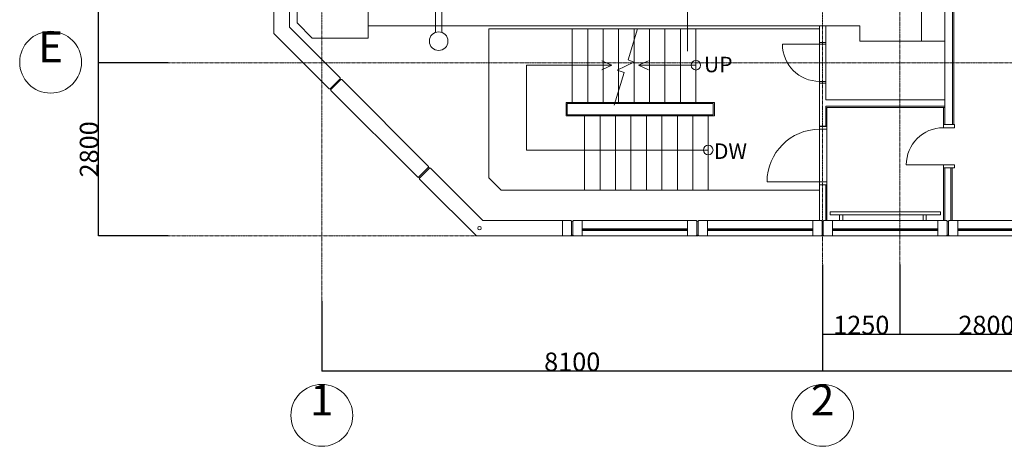
# Model space of a CAD drawing. Units: millimetres. Extents: x 3408 to 158974, y -223429 to 85703.
# Drawn here: x 3408 to 19332, y -223293 to -216394 of the extents above; entities that cross this region are included whole.
import ezdxf

# ---------------------------------------------------------------- set-up
doc = ezdxf.new("R2010")
doc.units = ezdxf.units.MM
doc.header["$LTSCALE"] = 12.7
doc.header["$PDMODE"] = 1
doc.header["$PDSIZE"] = -2
doc.linetypes.add('CENTER', pattern=[1.6, 1, -0.2, 0.2, -0.2])
doc.layers.get('0').update_dxf_attribs({"lineweight": 25})
doc.layers.get('Defpoints').update_dxf_attribs({"lineweight": 25})
doc.layers.add('01.基準線', color=1, linetype='CENTER', lineweight=5, true_color=0xff0000)
doc.layers.add('02.補助線', color=6, linetype='Continuous', lineweight=5, true_color=0xff00ff)
for name, color, linetype, lineweight in [('03.文字', 7, 'Continuous', 5), ('04.寸法線', 7, 'Continuous', 5), ('05.躯体線（ＲＣ、ＰＣ）', 7, 'Continuous', 13), ('07.モルタル', 7, 'Continuous', 13), ('09.内装関係', 7, 'Continuous', 13), ('10.フロントスクリーン廻り', 7, 'Continuous', 13), ('23-01.空調設備関係（給気）', 7, 'Continuous', 13)]:
    doc.layers.add(name, color=color, linetype=linetype, lineweight=lineweight)
doc.styles.add('Arial', font='arial.ttf', dxfattribs={"bigfont": 'Arial'})
doc.styles.get("Standard").update_dxf_attribs({"font": 'txt', "bigfont": 'BIGFONT.SHX'})
doc.styles.add('ＭＳ ゴシック', font='msgothic_0.ttc', dxfattribs={"bigfont": 'ＭＳ ゴシック'})
doc.dimstyles.new('ISO-25', dxfattribs={"dimtxt": 200, "dimasz": 2.499072, "dimexe": 1.25, "dimexo": 0.625, "dimgap": 0.625, "dimtad": 1, "dimdec": 0, "dimdsep": 46, "dimtxsty": 'ＭＳ ゴシック', "dimblk": 'VW_FILLEDARROW', "dimblk1": 'VW_FILLEDARROW', "dimblk2": 'VW_FILLEDARROW', "dimcen": 0, "dimazin": 0, "dimtfac": 1, "dimtdec": 0, "dimtix": 1, "dimtmove": 0, "dimatfit": 0, "dimldrblk": 'VW_FILLEDARROW', "dimfxl": 1, "dimfrac": 2, "dimtolj": 1, "dimarcsym": 0})

# ---------------------------------------------------------------- blocks, each defined once
blk = doc.blocks.new('VW_FILLEDARROW')
at = {"linetype": 'Continuous', "lineweight": 0}
blk.add_hatch(color=0, dxfattribs=at).paths.add_polyline_path([(-1, 0.1), (0, 0), (-1, -0.1)])
at = {"color": 0, "linetype": 'Continuous', "lineweight": 20, "flags": 128}
blk.add_lwpolyline([(-1, 0.1), (0, 0), (-1, -0.1)], close=True, dxfattribs=at)
blk = doc.blocks.new('*D33')
at = {"layer": '04.寸法線', "color": 0, "lineweight": -2}
for p, q in [((5810, -208991), (4680, -208991)), ((4681, -217089), (4681, -208994)), ((5810, -217091), (4680, -217091))]:
    blk.add_line(p, q, dxfattribs=at)
at = {"layer": 'Defpoints', "color": 0}
for p in [(4681, -208991), (5811, -208991), (5811, -217091)]:
    blk.add_point(p, dxfattribs=at)
at = {"layer": '04.寸法線', "color": 0, "lineweight": -2, "xscale": 2.499072265625, "yscale": 2.499072265625, "zscale": 2.499072265625}
for p, rotation in [((4681, -208991), 90), ((4681, -217091), 270)]:
    blk.add_blockref('VW_FILLEDARROW', p, dxfattribs=dict(at, rotation=rotation))
at = {"layer": '04.寸法線', "color": 0, "insert": (4530, -213041), "char_height": 300, "attachment_point": 5, "rotation": 90, "style": 'ＭＳ ゴシック'}
blk.add_mtext('\\A1;8100', dxfattribs=at)
blk = doc.blocks.new('*D34')
at = {"layer": '04.寸法線', "color": 0, "lineweight": -2}
for p, q in [((5810, -217091), (4680, -217091)), ((4681, -219889), (4681, -217094)), ((5810, -219891), (4680, -219891))]:
    blk.add_line(p, q, dxfattribs=at)
at = {"layer": 'Defpoints', "color": 0}
for p in [(4681, -217091), (5811, -217091), (5811, -219891)]:
    blk.add_point(p, dxfattribs=at)
at = {"layer": '04.寸法線', "color": 0, "lineweight": -2, "xscale": 2.499072265625, "yscale": 2.499072265625, "zscale": 2.499072265625}
for p, rotation in [((4681, -217091), 90), ((4681, -219891), 270)]:
    blk.add_blockref('VW_FILLEDARROW', p, dxfattribs=dict(at, rotation=rotation))
at = {"layer": '04.寸法線', "color": 0, "insert": (4530, -218491), "char_height": 300, "attachment_point": 5, "rotation": 90, "style": 'ＭＳ ゴシック'}
blk.add_mtext('\\A1;2800', dxfattribs=at)
blk = doc.blocks.new('*D66')
at = {"layer": '04.寸法線', "color": 0, "lineweight": -2}
for p, q in [((16394, -220948), (16394, -222079)), ((24494, -220948), (24494, -222079)), ((24492, -222078), (16397, -222078))]:
    blk.add_line(p, q, dxfattribs=at)
at = {"layer": 'Defpoints', "color": 0}
for p in [(16394, -220948), (24494, -220948), (16394, -222078)]:
    blk.add_point(p, dxfattribs=at)
at = {"layer": '04.寸法線', "color": 0, "lineweight": -2, "xscale": 2.499072265625, "yscale": 2.499072265625, "zscale": 2.499072265625, "rotation": 180}
blk.add_blockref('VW_FILLEDARROW', (16394, -222078), dxfattribs=at)
at = {"layer": '04.寸法線', "color": 0, "lineweight": -2, "xscale": 2.499072265625, "yscale": 2.499072265625, "zscale": 2.499072265625}
blk.add_blockref('VW_FILLEDARROW', (24494, -222078), dxfattribs=at)
at = {"layer": '04.寸法線', "color": 0, "insert": (20444, -221927), "char_height": 300, "attachment_point": 5, "style": 'ＭＳ ゴシック'}
blk.add_mtext('\\A1;8100', dxfattribs=at)
blk = doc.blocks.new('*D67')
at = {"layer": '04.寸法線', "color": 0, "lineweight": -2}
for p, q in [((8294, -220948), (8294, -222079)), ((16394, -220948), (16394, -222079)), ((16392, -222078), (8297, -222078))]:
    blk.add_line(p, q, dxfattribs=at)
at = {"layer": 'Defpoints', "color": 0}
for p in [(8294, -220948), (16394, -220948), (8294, -222078)]:
    blk.add_point(p, dxfattribs=at)
at = {"layer": '04.寸法線', "color": 0, "lineweight": -2, "xscale": 2.499072265625, "yscale": 2.499072265625, "zscale": 2.499072265625, "rotation": 180}
blk.add_blockref('VW_FILLEDARROW', (8294, -222078), dxfattribs=at)
at = {"layer": '04.寸法線', "color": 0, "lineweight": -2, "xscale": 2.499072265625, "yscale": 2.499072265625, "zscale": 2.499072265625}
blk.add_blockref('VW_FILLEDARROW', (16394, -222078), dxfattribs=at)
at = {"layer": '04.寸法線', "color": 0, "insert": (12344, -221927), "char_height": 300, "attachment_point": 5, "style": 'ＭＳ ゴシック'}
blk.add_mtext('\\A1;8100', dxfattribs=at)
blk = doc.blocks.new('*D68')
at = {"layer": '04.寸法線', "color": 0, "lineweight": -2}
for p, q in [((17644, -220354), (17644, -221484)), ((20444, -220354), (20444, -221484)), ((20442, -221483), (17647, -221483))]:
    blk.add_line(p, q, dxfattribs=at)
at = {"layer": 'Defpoints', "color": 0}
for p in [(17644, -220353), (20444, -220353), (17644, -221483)]:
    blk.add_point(p, dxfattribs=at)
at = {"layer": '04.寸法線', "color": 0, "lineweight": -2, "xscale": 2.499072265625, "yscale": 2.499072265625, "zscale": 2.499072265625, "rotation": 180}
blk.add_blockref('VW_FILLEDARROW', (17644, -221483), dxfattribs=at)
at = {"layer": '04.寸法線', "color": 0, "lineweight": -2, "xscale": 2.499072265625, "yscale": 2.499072265625, "zscale": 2.499072265625}
blk.add_blockref('VW_FILLEDARROW', (20444, -221483), dxfattribs=at)
at = {"layer": '04.寸法線', "color": 0, "insert": (19044, -221332), "char_height": 300, "attachment_point": 5, "style": 'ＭＳ ゴシック'}
blk.add_mtext('\\A1;2800', dxfattribs=at)
blk = doc.blocks.new('*D69')
at = {"layer": '04.寸法線', "color": 0, "lineweight": -2}
for p, q in [((16394, -220354), (16394, -221484)), ((17644, -220354), (17644, -221484)), ((17642, -221483), (16397, -221483))]:
    blk.add_line(p, q, dxfattribs=at)
at = {"layer": 'Defpoints', "color": 0}
for p in [(16394, -220353), (17644, -220353), (16394, -221483)]:
    blk.add_point(p, dxfattribs=at)
at = {"layer": '04.寸法線', "color": 0, "lineweight": -2, "xscale": 2.499072265625, "yscale": 2.499072265625, "zscale": 2.499072265625, "rotation": 180}
blk.add_blockref('VW_FILLEDARROW', (16394, -221483), dxfattribs=at)
at = {"layer": '04.寸法線', "color": 0, "lineweight": -2, "xscale": 2.499072265625, "yscale": 2.499072265625, "zscale": 2.499072265625}
blk.add_blockref('VW_FILLEDARROW', (17644, -221483), dxfattribs=at)
at = {"layer": '04.寸法線', "color": 0, "insert": (17019, -221332), "char_height": 300, "attachment_point": 5, "style": 'ＭＳ ゴシック'}
blk.add_mtext('\\A1;1250', dxfattribs=at)

msp = doc.modelspace()

# ---------------------------------------------------------------- linework, layer by layer
at = {"layer": '01.基準線'}
for p, q in [((8294.196, -159553.235), (8294.196, -220958.215)), ((16394.196, -159553.235), (16394.196, -220958.215)), ((17644.196, -198306.546), (17644.196, -220799.508)), ((5810.408, -217091.026), (152229.123, -217091.026)), ((5810.408, -219891.026), (152229.123, -219891.026))]:
    msp.add_line(p, q, dxfattribs=at)
at = {"layer": '02.補助線'}
msp.add_line((14209.196, -209930.062), (14209.196, -216905.091), dxfattribs=at)
at = {"layer": '03.文字', "color": 7}
for p, q in [((12844.196, -216541.026), (12844.196, -217731.026)), ((13094.196, -216541.026), (13094.196, -217731.026)), ((13399.953, -216541.026), (13246.706, -217043.704)), ((13344.196, -216541.026), (13344.196, -217731.026)), ((13594.196, -216541.026), (13594.196, -217731.026)), ((13246.706, -217043.704), (13339.175, -217080.686)), ((12982.975, -217131.026), (11605.621, -217131.026)), ((11605.621, -218501.026), (11605.621, -217131.026)), ((12982.975, -217131.026), (12822.145, -217057.445)), ((12982.975, -217131.026), (12822.145, -217204.608)), ((13339.175, -217080.686), (13070.956, -217207.325)), ((13414.284, -217131.026), (13575.114, -217057.445)), ((14344.196, -217131.026), (13414.284, -217131.026)), ((13414.284, -217131.026), (13575.114, -217204.608)), ((13185.215, -217245.406), (13023.449, -217776.026)), ((13070.956, -217207.325), (13185.215, -217245.406)), ((14544.196, -218501.026), (11605.621, -218501.026))]:
    msp.add_line(p, q, dxfattribs=at)
for centre, radius in [((14344.196, -217131.026), 76.633), ((14544.196, -218501.026), 76.633), ((10844.196, -219764.666), 28.385)]:
    msp.add_circle(centre, radius, dxfattribs=at)
at = {"layer": '04.寸法線', "color": 7}
for centre in [(3908.023, -217081.026), (8294.196, -222793.168), (8294.196, -222793.168), (16394.196, -222793.168), (16394.196, -222793.168)]:
    msp.add_circle(centre, 500, dxfattribs=at)
at = {"layer": '05.躯体線（ＲＣ、ＰＣ）', "color": 7}
for p, q in [((7519.196, -215086.026), (7519.196, -216616.443)), ((7769.196, -215086.026), (7769.196, -216512.89)), ((18369.196, -215466.026), (18369.196, -218091.026)), ((18494.196, -218091.026), (18494.196, -215466.026)), ((18514.196, -218091.026), (18514.196, -215466.026)), ((7894.196, -216446.052), (7894.196, -215691.026)), ((9044.196, -215691.026), (9044.196, -216691.026)), ((17994.196, -215641.026), (17994.196, -216741.026)), ((7769.196, -216512.89), (8498.073, -217241.766)), ((8139.171, -216691.026), (7894.196, -216446.052)), ((16994.196, -216491.026), (9044.196, -216491.026)), ((16344.196, -216541.026), (10994.196, -216541.026)), ((10994.196, -216541.026), (10994.196, -218951.026)), ((12344.196, -216541.026), (12344.196, -217731.026)), ((12594.196, -216541.026), (12594.196, -217731.026)), ((13844.196, -216541.026), (13844.196, -217731.026)), ((14094.196, -216541.026), (14094.196, -217731.026)), ((14344.196, -216541.026), (14344.196, -217731.026)), ((16344.196, -216491.026), (16344.196, -219641.026)), ((16444.196, -216491.026), (16444.196, -217691.026)), ((16994.196, -216741.026), (16994.196, -216491.026)), ((7519.196, -216616.443), (8321.296, -217418.543)), ((9044.196, -216691.026), (8139.171, -216691.026)), ((18369.196, -216741.026), (16994.196, -216741.026)), ((8498.073, -217241.766), (8589.997, -217333.69)), ((8589.997, -217347.832), (8589.997, -217333.69)), ((8604.139, -217361.975), (8618.281, -217361.975)), ((8710.205, -217453.898), (8618.281, -217361.975)), ((8321.296, -217418.543), (8413.22, -217510.467)), ((8427.362, -217510.467), (8413.22, -217510.467)), ((8710.205, -217453.898), (9929.964, -218673.658)), ((8441.504, -217524.609), (8441.504, -217538.751)), ((8533.428, -217630.675), (8441.504, -217538.751)), ((8533.428, -217630.675), (9753.187, -218850.434)), ((14644.196, -217731.026), (12244.196, -217731.026)), ((12244.196, -217951.026), (12244.196, -217731.026)), ((14624.196, -217751.026), (12264.196, -217751.026)), ((12264.196, -217931.026), (12264.196, -217751.026)), ((14624.196, -217931.026), (14624.196, -217751.026)), ((14644.196, -217951.026), (14644.196, -217731.026)), ((18369.196, -217691.026), (16444.196, -217691.026)), ((18369.196, -217691.026), (16444.196, -217691.026)), ((16444.196, -217791.026), (16444.196, -218116.026)), ((18369.196, -217791.026), (16444.196, -217791.026)), ((18369.196, -217791.026), (16444.196, -217791.026)), ((14644.196, -217951.026), (12244.196, -217951.026)), ((14624.196, -217931.026), (12264.196, -217931.026)), ((12544.196, -217951.026), (12544.196, -219151.026)), ((12794.196, -217951.026), (12794.196, -219151.026)), ((13044.196, -217951.026), (13044.196, -219151.026)), ((13294.196, -217951.026), (13294.196, -219151.026)), ((13544.196, -217951.026), (13544.196, -219151.026)), ((13794.196, -217951.026), (13794.196, -219151.026)), ((14044.196, -217951.026), (14044.196, -219151.026)), ((14294.196, -217951.026), (14294.196, -219151.026)), ((14544.196, -217951.026), (14544.196, -219151.026)), ((9929.964, -218673.658), (10021.888, -218765.582)), ((10021.888, -218779.724), (10021.888, -218765.582)), ((10036.03, -218793.866), (10050.172, -218793.866)), ((10142.096, -218885.79), (10050.172, -218793.866)), ((18369.196, -218791.026), (18369.196, -219641.026)), ((18469.196, -218791.026), (18469.196, -219641.026)), ((9753.187, -218850.434), (9845.111, -218942.358)), ((9859.253, -218942.358), (9845.111, -218942.358)), ((10142.096, -218885.79), (10895.973, -219639.666)), ((11194.196, -219151.026), (10994.196, -218951.026)), ((9873.396, -218956.5), (9873.396, -218970.643)), ((9965.319, -219062.566), (9873.396, -218970.643)), ((9965.319, -219062.566), (10793.78, -219891.026)), ((16444.196, -219066.026), (16444.196, -219641.026)), ((16344.196, -219151.026), (11194.196, -219151.026)), ((10895.973, -219639.666), (12194.196, -219639.666)), ((12184.196, -219891.026), (12184.196, -219639.666)), ((12184.196, -219639.666), (12324.196, -219639.666)), ((12334.196, -219649.666), (12324.196, -219639.666)), ((12354.196, -219649.666), (12364.196, -219639.666)), ((12494.196, -219639.666), (12364.196, -219639.666)), ((14219.196, -219639.666), (12494.196, -219639.666)), ((12504.196, -219891.026), (12504.196, -219639.666)), ((14209.196, -219891.026), (14209.196, -219639.666)), ((14219.196, -219639.666), (14349.196, -219639.666)), ((14359.196, -219649.666), (14349.196, -219639.666)), ((14379.196, -219649.666), (14389.196, -219639.666)), ((14519.196, -219639.666), (14389.196, -219639.666)), ((16244.196, -219639.666), (14519.196, -219639.666)), ((14529.196, -219891.026), (14529.196, -219639.666)), ((16234.196, -219891.026), (16234.196, -219639.666)), ((16244.196, -219639.666), (16374.196, -219639.666)), ((16384.196, -219649.666), (16374.196, -219639.666)), ((16404.196, -219649.666), (16414.196, -219639.666)), ((16544.196, -219639.666), (16414.196, -219639.666)), ((18269.196, -219639.666), (16544.196, -219639.666)), ((16554.196, -219891.026), (16554.196, -219639.666)), ((18259.196, -219891.026), (18259.196, -219639.666)), ((18269.196, -219639.666), (18399.196, -219639.666)), ((18409.196, -219649.666), (18399.196, -219639.666)), ((18429.196, -219649.666), (18439.196, -219639.666)), ((18569.196, -219639.666), (18439.196, -219639.666)), ((20294.196, -219639.666), (18569.196, -219639.666)), ((18579.196, -219891.026), (18579.196, -219639.666)), ((10793.78, -219891.026), (12194.196, -219891.026)), ((12184.196, -219891.026), (12324.196, -219891.026)), ((12334.196, -219881.026), (12324.196, -219891.026)), ((12334.196, -219881.026), (12324.196, -219891.026)), ((12334.196, -219881.026), (12324.196, -219891.026)), ((12354.196, -219881.026), (12364.196, -219891.026)), ((12354.196, -219881.026), (12364.196, -219891.026)), ((12354.196, -219881.026), (12364.196, -219891.026)), ((12494.196, -219891.026), (12364.196, -219891.026)), ((14219.196, -219891.026), (12494.196, -219891.026)), ((12504.196, -219805.026), (12504.196, -219777.026)), ((12504.196, -219777.026), (12524.196, -219777.026)), ((12524.196, -219805.026), (12504.196, -219805.026)), ((14199.196, -219777.026), (12514.196, -219777.026)), ((14199.196, -219805.026), (12514.196, -219805.026)), ((12524.196, -219787.026), (12519.196, -219787.026)), ((12519.196, -219787.026), (12519.196, -219795.026)), ((12519.196, -219795.026), (12524.196, -219795.026)), ((12524.196, -219777.026), (12524.196, -219787.026)), ((12524.196, -219795.026), (12524.196, -219805.026)), ((14209.196, -219777.026), (14189.196, -219777.026)), ((14189.196, -219777.026), (14189.196, -219787.026)), ((14189.196, -219787.026), (14194.196, -219787.026)), ((14189.196, -219795.026), (14189.196, -219805.026)), ((14194.196, -219795.026), (14189.196, -219795.026)), ((14189.196, -219805.026), (14209.196, -219805.026)), ((14194.196, -219787.026), (14194.196, -219795.026)), ((14219.196, -219891.026), (14349.196, -219891.026)), ((14359.196, -219881.026), (14349.196, -219891.026)), ((14359.196, -219881.026), (14349.196, -219891.026)), ((14359.196, -219881.026), (14349.196, -219891.026)), ((14379.196, -219881.026), (14389.196, -219891.026)), ((14379.196, -219881.026), (14389.196, -219891.026)), ((14379.196, -219881.026), (14389.196, -219891.026)), ((14519.196, -219891.026), (14389.196, -219891.026)), ((16244.196, -219891.026), (14519.196, -219891.026)), ((14529.196, -219805.026), (14529.196, -219777.026)), ((14529.196, -219777.026), (14549.196, -219777.026)), ((14549.196, -219805.026), (14529.196, -219805.026)), ((16224.196, -219777.026), (14539.196, -219777.026)), ((16224.196, -219805.026), (14539.196, -219805.026)), ((14549.196, -219787.026), (14544.196, -219787.026)), ((14544.196, -219787.026), (14544.196, -219795.026)), ((14544.196, -219795.026), (14549.196, -219795.026)), ((14549.196, -219777.026), (14549.196, -219787.026)), ((14549.196, -219795.026), (14549.196, -219805.026)), ((16234.196, -219777.026), (16214.196, -219777.026)), ((16214.196, -219777.026), (16214.196, -219787.026)), ((16214.196, -219787.026), (16219.196, -219787.026)), ((16214.196, -219795.026), (16214.196, -219805.026)), ((16219.196, -219795.026), (16214.196, -219795.026)), ((16214.196, -219805.026), (16234.196, -219805.026)), ((16219.196, -219787.026), (16219.196, -219795.026)), ((16244.196, -219891.026), (16374.196, -219891.026)), ((16384.196, -219881.026), (16374.196, -219891.026)), ((16384.196, -219881.026), (16374.196, -219891.026)), ((16384.196, -219881.026), (16374.196, -219891.026)), ((16404.196, -219881.026), (16414.196, -219891.026)), ((16404.196, -219881.026), (16414.196, -219891.026)), ((16404.196, -219881.026), (16414.196, -219891.026)), ((16544.196, -219891.026), (16414.196, -219891.026)), ((18269.196, -219891.026), (16544.196, -219891.026)), ((16554.196, -219805.026), (16554.196, -219777.026)), ((16554.196, -219777.026), (16574.196, -219777.026)), ((16574.196, -219805.026), (16554.196, -219805.026)), ((18249.196, -219777.026), (16564.196, -219777.026)), ((18249.196, -219805.026), (16564.196, -219805.026)), ((16574.196, -219787.026), (16569.196, -219787.026)), ((16569.196, -219787.026), (16569.196, -219795.026)), ((16569.196, -219795.026), (16574.196, -219795.026)), ((16574.196, -219777.026), (16574.196, -219787.026)), ((16574.196, -219795.026), (16574.196, -219805.026)), ((18259.196, -219777.026), (18239.196, -219777.026)), ((18239.196, -219777.026), (18239.196, -219787.026)), ((18239.196, -219787.026), (18244.196, -219787.026)), ((18239.196, -219795.026), (18239.196, -219805.026)), ((18244.196, -219795.026), (18239.196, -219795.026)), ((18239.196, -219805.026), (18259.196, -219805.026)), ((18244.196, -219787.026), (18244.196, -219795.026)), ((18269.196, -219891.026), (18399.196, -219891.026)), ((18409.196, -219881.026), (18399.196, -219891.026)), ((18409.196, -219881.026), (18399.196, -219891.026)), ((18409.196, -219881.026), (18399.196, -219891.026)), ((18429.196, -219881.026), (18439.196, -219891.026)), ((18429.196, -219881.026), (18439.196, -219891.026)), ((18429.196, -219881.026), (18439.196, -219891.026)), ((18569.196, -219891.026), (18439.196, -219891.026)), ((20294.196, -219891.026), (18569.196, -219891.026)), ((18579.196, -219805.026), (18579.196, -219777.026)), ((18579.196, -219777.026), (18599.196, -219777.026)), ((18599.196, -219805.026), (18579.196, -219805.026)), ((20274.196, -219777.026), (18589.196, -219777.026)), ((20274.196, -219805.026), (18589.196, -219805.026)), ((18599.196, -219787.026), (18594.196, -219787.026)), ((18594.196, -219787.026), (18594.196, -219795.026)), ((18594.196, -219795.026), (18599.196, -219795.026)), ((18599.196, -219777.026), (18599.196, -219787.026)), ((18599.196, -219795.026), (18599.196, -219805.026))]:
    msp.add_line(p, q, dxfattribs=at)
at = {"layer": '05.躯体線（ＲＣ、ＰＣ）', "color": 7, "flags": 128}
for points in [[(8441.504, -217524.609), (8427.362, -217510.467), (8589.997, -217347.832), (8604.139, -217361.975)], [(8427.362, -217510.467), (8441.504, -217524.609), (8604.139, -217361.975), (8589.997, -217347.832)], [(9873.396, -218956.5), (9859.253, -218942.358), (10021.888, -218779.724), (10036.03, -218793.866)], [(9859.253, -218942.358), (9873.396, -218956.5), (10036.03, -218793.866), (10021.888, -218779.724)], [(12334.196, -219881.026), (12354.196, -219881.026), (12354.196, -219649.666), (12334.196, -219649.666)], [(12334.196, -219881.026), (12354.196, -219881.026), (12354.196, -219649.666), (12334.196, -219649.666)], [(14359.196, -219881.026), (14379.196, -219881.026), (14379.196, -219649.666), (14359.196, -219649.666)], [(14359.196, -219881.026), (14379.196, -219881.026), (14379.196, -219649.666), (14359.196, -219649.666)], [(16384.196, -219881.026), (16404.196, -219881.026), (16404.196, -219649.666), (16384.196, -219649.666)], [(16384.196, -219881.026), (16404.196, -219881.026), (16404.196, -219649.666), (16384.196, -219649.666)], [(18409.196, -219881.026), (18429.196, -219881.026), (18429.196, -219649.666), (18409.196, -219649.666)], [(18409.196, -219881.026), (18429.196, -219881.026), (18429.196, -219649.666), (18409.196, -219649.666)], [(14194.196, -219795.026), (12519.196, -219795.026), (12519.196, -219787.026), (14194.196, -219787.026)], [(16219.196, -219795.026), (14544.196, -219795.026), (14544.196, -219787.026), (16219.196, -219787.026)], [(18244.196, -219795.026), (16569.196, -219795.026), (16569.196, -219787.026), (18244.196, -219787.026)], [(20269.196, -219795.026), (18594.196, -219795.026), (18594.196, -219787.026), (20269.196, -219787.026)]]:
    msp.add_lwpolyline(points, close=True, dxfattribs=at)
at = {"layer": '07.モルタル', "color": 7}
for p, q in [((16464.196, -217811.026), (16464.196, -219641.026)), ((18369.196, -217811.026), (16464.196, -217811.026)), ((18369.196, -217811.026), (16464.196, -217811.026)), ((18349.196, -217811.026), (18349.196, -218091.026)), ((18349.196, -218791.026), (18349.196, -219641.026)), ((18489.196, -218791.026), (18489.196, -219641.026))]:
    msp.add_line(p, q, dxfattribs=at)
at = {"layer": '09.内装関係', "color": 7}
for p, q in [((16344.196, -218116.026), (16464.196, -218116.026)), ((16344.196, -218166.026), (16464.196, -218166.026)), ((15494.196, -219016.026), (16464.196, -219016.026)), ((16344.196, -219066.026), (16464.196, -219066.026)), ((18299.196, -219501.026), (16514.196, -219501.026)), ((16514.196, -219501.026), (16514.196, -219551.026)), ((18299.196, -219551.026), (16514.196, -219551.026)), ((16669.196, -219641.026), (16669.196, -219551.026)), ((16719.196, -219641.026), (16719.196, -219551.026)), ((18019.196, -219641.026), (18019.196, -219551.026)), ((18069.196, -219641.026), (18069.196, -219551.026)), ((18299.196, -219551.026), (18299.196, -219501.026))]:
    msp.add_line(p, q, dxfattribs=at)
at = {"layer": '09.内装関係', "color": 7, "flags": 128}
msp.add_lwpolyline([(16344.196, -218121.026), (16464.196, -218121.026), (16464.196, -219066.026), (16344.196, -219066.026)], close=True, dxfattribs=at)
at = {"layer": '09.内装関係', "color": 7}
msp.add_arc((16344.196, -219016.026), 850, 90, 180, dxfattribs=at)
at = {"layer": '10.フロントスクリーン廻り', "color": 7}
for p, q in [((15744.196, -216791.026), (16444.196, -216791.026)), ((16344.196, -216761.026), (16444.196, -216761.026)), ((16344.196, -217391.026), (16444.196, -217391.026)), ((16344.196, -217421.026), (16444.196, -217421.026)), ((18347.109, -218091.026), (18347.109, -218141.026)), ((18527.109, -218091.026), (18347.109, -218091.026)), ((18527.109, -218141.026), (18347.109, -218141.026)), ((18527.109, -218091.026), (18527.109, -218141.026)), ((18347.109, -218741.026), (17747.109, -218741.026)), ((18347.109, -218741.026), (18347.109, -218791.026)), ((18527.109, -218741.026), (18347.109, -218741.026)), ((18527.109, -218791.026), (18347.109, -218791.026)), ((18527.109, -218741.026), (18527.109, -218791.026))]:
    msp.add_line(p, q, dxfattribs=at)
for centre, start, end in [((16344.196, -216791.026), 180, 270), ((18347.109, -218741.026), 90, 180)]:
    msp.add_arc(centre, 600, start, end, dxfattribs=at)
at = {"layer": '23-01.空調設備関係（給気）', "color": 7, "linetype": 'Continuous'}
for p, q in [((10134.196, -216599.605), (10134.196, -213961.026)), ((10234.196, -216599.605), (10234.196, -213961.026))]:
    msp.add_line(p, q, dxfattribs=at)
at = {"layer": '23-01.空調設備関係（給気）', "color": 7}
msp.add_circle((10184.196, -216741.026), 150, dxfattribs=at)

# ---------------------------------------------------------------- texts
at = {"layer": '03.文字', "color": 7, "char_height": 250, "attachment_point": 1, "line_spacing_factor": 1.004016, "style": 'Arial'}
for s, insert, width in [('UP', (14474.555, -216993.497), 663), ('DW', (14635.87, -218395.072), 689.5093)]:
    msp.add_mtext(s, dxfattribs=dict(at, insert=insert, width=width))
at = {"layer": '04.寸法線', "color": 7, "char_height": 500, "attachment_point": 2, "line_spacing_factor": 0.25}
for s, insert in [('{\\fＭＳ ゴシック|b0|i0|c128|p0;E}', (3908.023, -216581.026)), ('{\\fＭＳ ゴシック|b0|i0|c128|p0;1}', (8294.196, -222293.168)), ('{\\fＭＳ ゴシック|b0|i0|c128|p0;2}', (16394.196, -222293.168))]:
    msp.add_mtext(s, dxfattribs=dict(at, insert=insert))

# ---------------------------------------------------------------- dimensions: what is measured, and where the dimension line sits
at = {"layer": '04.寸法線', "color": 7}
for base, p1, p2, picture, middle in [((4681.033, -208991.026), (5811.033, -217091.026), (5811.033, -208991.026), '*D33', (4530.408, -213041.026)), ((4681.033, -217091.026), (5811.033, -219891.026), (5811.033, -217091.026), '*D34', (4530.408, -218491.026))]:
    dim = msp.add_linear_dim(base=base, p1=p1, p2=p2, angle=270, dimstyle='ISO-25', override={"dimtxt": 300, "dimasz": 2.499072, "dimgap": 0.625, "dimdec": 2, "dimpost": '<>', "dimtxsty": 'ＭＳ ゴシック', "dimtmove": 2}, dxfattribs=at)
    dim.commit()
    dim.dimension.update_dxf_attribs({"geometry": picture, "text_midpoint": middle})
for base, p1, p2, picture, middle in [((16394.196, -221482.897), (17644.196, -220352.897), (16394.196, -220352.897), '*D69', (17019.196, -221332.272)), ((17644.196, -221482.897), (20444.196, -220352.897), (17644.196, -220352.897), '*D68', (19044.196, -221332.272)), ((8294.196, -222077.59), (16394.196, -220947.59), (8294.196, -220947.59), '*D67', (12344.196, -221926.965)), ((16394.196, -222077.59), (24494.196, -220947.59), (16394.196, -220947.59), '*D66', (20444.196, -221926.965))]:
    dim = msp.add_linear_dim(base=base, p1=p1, p2=p2, dimstyle='ISO-25', override={"dimtxt": 300, "dimasz": 2.499072, "dimgap": 0.625, "dimdec": 2, "dimpost": '<>', "dimtxsty": 'ＭＳ ゴシック', "dimtmove": 2}, dxfattribs=at)
    dim.commit()
    dim.dimension.update_dxf_attribs({"geometry": picture, "text_midpoint": middle})

doc.saveas('drawing.dxf')
